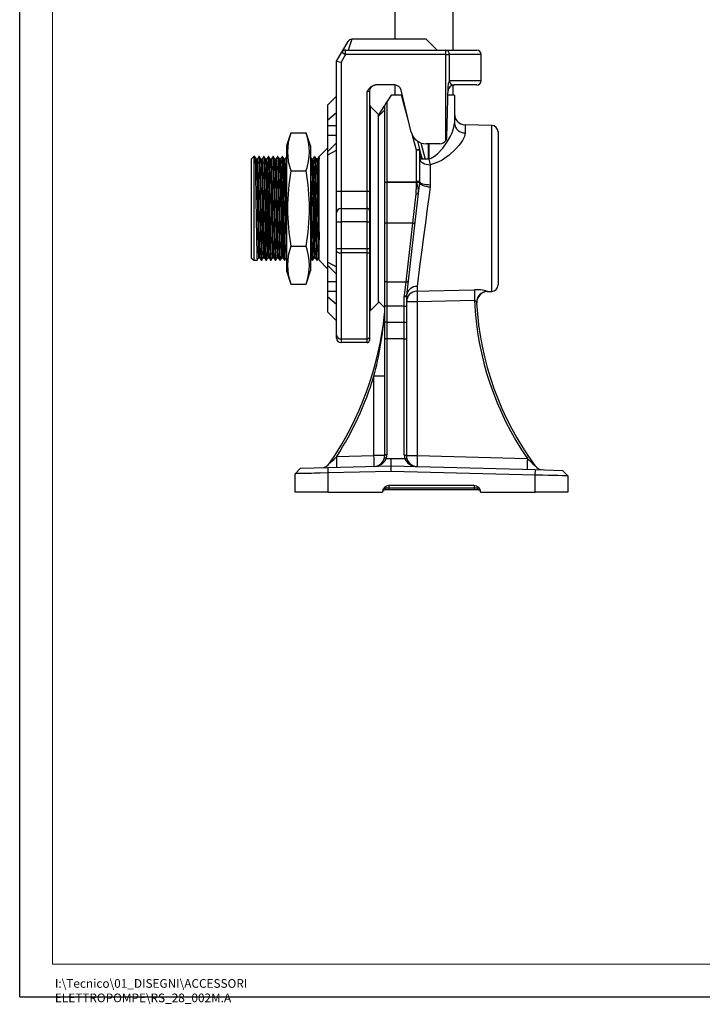
# Model space of a CAD drawing. Units: millimetres. Extents: x 0 to 420, y -1 to 297.
# Drawn here: x 0 to 104, y -1 to 149 of the extents above; entities that cross this region are included whole.
import ezdxf

# ---------------------------------------------------------------- set-up
doc = ezdxf.new("R2010")
doc.units = ezdxf.units.MM
doc.layers.add('CARTIGLIO', color=5, linetype='Continuous')
doc.styles.add('SLDTEXTSTYLE1', font='TXT', dxfattribs={"width": 0.7})

msp = doc.modelspace()

# ---------------------------------------------------------------- linework, layer by layer
at = {"color": 7, "linetype": 'Continuous', "lineweight": 25}
for p, q in [((57.31, 221.16), (57.31, 146.36)), ((66.21, 144.69), (66.21, 221.16)), ((49.19, 144.36), (50.16, 146.02)), ((50.73, 146.36), (50.16, 144.69)), ((62.09, 146.36), (50.73, 146.36)), ((63.76, 144.69), (62.09, 146.36)), ((49.77, 144.02), (49.77, 144.69)), ((49.77, 144.69), (65.09, 144.69)), ((65.09, 144.02), (65.09, 144.69)), ((65.09, 144.69), (69.85, 144.69)), ((48.42, 143.02), (49.19, 144.36)), ((48.42, 143.02), (49.09, 142.84)), ((48.42, 123.16), (48.42, 143.02)), ((49.77, 144.02), (49.09, 142.84)), ((49.19, 144.36), (49.77, 144.02)), ((65.09, 144.02), (49.77, 144.02)), ((65.09, 130.87), (65.09, 144.02)), ((65.09, 144.02), (65.63, 144.02)), ((65.63, 144.02), (65.63, 140.02)), ((70.51, 144.02), (65.63, 144.02)), ((70.51, 140.02), (70.51, 144.02)), ((70.52, 140.02), (70.52, 144.02)), ((49.09, 142.84), (49.09, 123.16)), ((65.63, 140.02), (70.51, 140.02)), ((57.3, 139.36), (54.38, 139.36)), ((57.31, 139.36), (57.31, 137.82)), ((59.82, 132.14), (58.27, 138.59)), ((65.42, 139.18), (65.21, 131.33)), ((66.21, 137.82), (66.21, 139.34)), ((69.85, 139.36), (66.4, 139.36)), ((48.42, 137.66), (47.09, 136.32)), ((53.09, 123.16), (53.09, 138.36)), ((53.42, 138.36), (53.09, 138.36)), ((53.42, 138.36), (53.42, 123.16)), ((56.76, 137.82), (56.09, 136.77)), ((58.35, 137.82), (56.76, 137.82)), ((58.35, 137.82), (58.46, 137.82)), ((66.42, 137.82), (65.38, 137.82)), ((66.42, 137.82), (66.42, 133.53)), ((47.09, 134.02), (47.09, 136.32)), ((54.76, 134.91), (53.52, 136.14)), ((54.76, 134.66), (55.76, 136.24)), ((54.76, 134.56), (55.76, 135.56)), ((55.76, 136.24), (56.09, 136.77)), ((55.76, 124.49), (55.76, 136.24)), ((56.09, 136.77), (56.09, 124.49)), ((47.09, 134.02), (48.42, 135.16)), ((47.09, 133.17), (47.09, 134.02)), ((54.76, 134.91), (54.76, 106.07)), ((47.09, 133.17), (48.42, 133.17)), ((47.09, 131.69), (47.09, 133.17)), ((72.12, 133.18), (68.05, 133.29)), ((41.42, 132.04), (40.76, 130.04)), ((41.42, 132.04), (43.76, 132.04)), ((44.42, 130.04), (43.76, 132.04)), ((47.09, 131.69), (48.42, 131.69)), ((47.09, 129.19), (47.09, 131.69)), ((73.09, 132.18), (73.09, 108.8)), ((40.76, 130.04), (40.76, 110.94)), ((44.42, 130.04), (44.42, 110.94)), ((47.09, 129.74), (45.76, 128.41)), ((47.09, 129.19), (48.42, 130.52)), ((47.09, 128.7), (48.42, 129.4)), ((61.09, 129.55), (60.6, 129.42)), ((60.6, 124.59), (60.6, 129.42)), ((61.1, 129.42), (60.6, 129.42)), ((60.76, 130.77), (61.09, 129.55)), ((61.09, 129.55), (61.36, 128.53)), ((61.1, 129.42), (61.1, 124.59)), ((61.31, 128.4), (61.1, 129.42)), ((64.21, 130.36), (62.09, 130.36)), ((62.44, 128.04), (62.44, 130.36)), ((35.76, 128.41), (35.42, 128.07)), ((35.42, 112.91), (35.42, 128.07)), ((35.93, 128.41), (35.76, 128.41)), ((35.76, 128.41), (35.76, 112.57)), ((36.33, 128.02), (36.16, 128.02)), ((36.64, 128.41), (36.55, 128.41)), ((36.64, 128.4), (36.64, 128.41)), ((37.04, 128.02), (36.86, 128.02)), ((37.34, 128.41), (37.26, 128.41)), ((37.74, 128.02), (37.57, 128.02)), ((38.05, 128.41), (37.96, 128.41)), ((38.45, 128.02), (38.27, 128.02)), ((38.76, 128.41), (38.67, 128.41)), ((39.15, 128.02), (38.98, 128.02)), ((39.46, 128.41), (39.37, 128.41)), ((39.86, 128.02), (39.68, 128.02)), ((40.17, 128.41), (40.08, 128.41)), ((40.56, 128.02), (40.39, 128.02)), ((44.8, 128.02), (44.62, 128.02)), ((45.11, 128.41), (45.02, 128.41)), ((45.5, 128.02), (45.33, 128.02)), ((45.76, 128.41), (45.72, 128.41)), ((45.76, 128.05), (45.76, 128.41)), ((45.76, 112.57), (45.76, 128.05)), ((47.09, 128.7), (47.09, 129.19)), ((47.09, 112.27), (47.09, 128.7)), ((61.4, 128.04), (61.1, 128.04)), ((61.4, 128.04), (61.31, 128.4)), ((62.44, 128.04), (61.4, 128.04)), ((62.5, 128.04), (62.44, 128.04)), ((62.73, 127.18), (62.73, 124.12)), ((41.42, 126.26), (43.76, 126.26)), ((55.76, 124.49), (56.09, 124.49)), ((55.76, 118.42), (55.76, 124.49)), ((56.09, 124.49), (56.09, 118.23)), ((60.6, 124.49), (56.09, 124.49)), ((56.09, 124.49), (60.6, 124.49)), ((56.09, 124.49), (56.09, 124.49)), ((61.1, 124.59), (60.6, 124.59)), ((60.6, 124.49), (60.6, 124.49)), ((61.09, 124.39), (60.65, 124.44)), ((61.09, 124.39), (60.9, 122.77)), ((62.73, 124.12), (62.7, 123.78)), ((48.42, 123.16), (49.09, 123.16)), ((48.42, 119.82), (48.42, 123.16)), ((49.09, 123.16), (49.09, 120.49)), ((49.09, 123.16), (53.09, 123.16)), ((53.09, 120.49), (53.09, 123.16)), ((53.09, 123.16), (53.42, 123.16)), ((53.42, 123.16), (53.42, 120.16)), ((60.06, 118.23), (60.57, 122.75)), ((60.9, 122.77), (60.39, 118.38)), ((49.09, 120.49), (49.09, 118.44)), ((49.09, 120.49), (53.09, 120.49)), ((53.09, 118.44), (53.09, 120.49)), ((48.42, 118.45), (48.42, 119.82)), ((53.42, 120.16), (53.42, 118.45)), ((48.42, 114.38), (48.42, 118.45)), ((53.09, 118.44), (49.09, 118.44)), ((49.09, 118.44), (49.09, 114.36)), ((53.09, 114.36), (53.09, 118.44)), ((53.42, 118.45), (53.42, 114.37)), ((55.76, 112.01), (55.76, 118.42)), ((60.06, 118.23), (56.09, 118.23)), ((56.09, 118.23), (56.09, 109.29)), ((59.02, 109.29), (60.06, 118.23)), ((60.39, 118.38), (59.35, 109.43)), ((41.42, 114.72), (43.76, 114.72)), ((48.42, 113.9), (48.42, 114.38)), ((49.09, 114.36), (53.09, 114.36)), ((49.09, 114.36), (49.09, 113.72)), ((53.09, 113.72), (53.09, 114.36)), ((53.42, 114.37), (53.42, 113.81)), ((35.42, 112.91), (35.76, 112.57)), ((36.51, 112.95), (36.68, 112.95)), ((37.21, 112.95), (37.39, 112.95)), ((37.92, 112.95), (38.09, 112.95)), ((38.62, 112.95), (38.8, 112.95)), ((39.33, 112.95), (39.5, 112.95)), ((40.03, 112.95), (40.21, 112.95)), ((44.97, 112.95), (45.15, 112.95)), ((45.68, 112.95), (45.76, 112.95)), ((48.42, 101.08), (48.42, 113.9)), ((53.09, 113.72), (49.09, 113.72)), ((49.09, 113.72), (49.09, 100.56)), ((53.09, 100.56), (53.09, 113.72)), ((53.42, 113.81), (53.42, 100.82)), ((35.76, 112.57), (36.29, 112.57)), ((36.9, 112.57), (36.99, 112.57)), ((37.61, 112.57), (37.7, 112.57)), ((38.31, 112.57), (38.4, 112.57)), ((39.02, 112.57), (39.11, 112.57)), ((39.11, 112.57), (39.11, 112.58)), ((39.73, 112.57), (39.81, 112.57)), ((40.43, 112.57), (40.52, 112.57)), ((44.66, 112.57), (44.75, 112.57)), ((45.37, 112.57), (45.46, 112.57)), ((45.76, 112.57), (47.09, 111.24)), ((47.09, 112.27), (48.42, 111.58)), ((47.09, 111.79), (47.09, 112.27)), ((47.09, 111.79), (48.42, 110.46)), ((47.09, 109.29), (47.09, 111.79)), ((55.76, 109.47), (55.76, 112.01)), ((40.76, 110.94), (41.42, 108.94)), ((43.76, 108.94), (44.42, 110.94)), ((41.42, 108.94), (43.76, 108.94)), ((48.42, 109.29), (47.09, 109.29)), ((47.09, 107.81), (47.09, 109.29)), ((55.76, 105.56), (55.76, 109.47)), ((56.09, 109.29), (59.02, 109.29)), ((56.09, 109.29), (56.09, 105.56)), ((58.77, 107.17), (59.02, 109.29)), ((59.35, 109.43), (59.1, 107.21)), ((60.71, 108.59), (60.71, 107.85)), ((48.42, 107.81), (47.09, 107.81)), ((47.09, 106.95), (47.09, 107.81)), ((48.42, 105.81), (47.09, 106.95)), ((47.09, 104.66), (47.09, 106.95)), ((58.76, 107.02), (58.77, 107.17)), ((58.76, 105.56), (58.76, 107.02)), ((59.1, 107.21), (59.09, 107.1)), ((59.09, 107.1), (59.09, 105.56)), ((71.44, 107.78), (72.12, 107.8)), ((53.52, 104.84), (54.76, 106.07)), ((54.76, 106.32), (55.76, 105.32)), ((56.09, 105.56), (55.76, 105.56)), ((55.76, 103.13), (55.76, 105.56)), ((58.76, 105.56), (56.09, 105.56)), ((56.09, 105.56), (56.09, 103.13)), ((58.76, 105.56), (59.09, 105.56)), ((58.76, 103.13), (58.76, 105.56)), ((60.73, 106.23), (59.09, 106.23)), ((59.09, 105.56), (59.09, 103.13)), ((69.47, 106.43), (60.73, 106.23)), ((60.73, 106.23), (60.73, 82.72)), ((47.09, 104.66), (48.42, 103.32)), ((48.42, 103.32), (48.4, 103.34)), ((56.09, 103.13), (55.76, 103.13)), ((55.76, 100.47), (55.76, 103.13)), ((56.09, 103.13), (56.09, 100.58)), ((56.09, 103.13), (58.76, 103.13)), ((58.76, 100.58), (58.76, 103.13)), ((58.76, 103.13), (59.09, 103.13)), ((59.09, 103.13), (59.09, 100.47)), ((48.42, 100.66), (48.42, 101.08)), ((53.42, 100.82), (53.42, 100.32)), ((49.09, 100.56), (53.09, 100.56)), ((49.09, 100.56), (49.09, 99.99)), ((53.09, 99.99), (49.09, 99.99)), ((53.09, 99.99), (53.09, 100.56)), ((55.76, 82.75), (55.76, 100.47)), ((58.76, 100.58), (56.09, 100.58)), ((56.09, 100.58), (56.09, 82.86)), ((58.76, 82.82), (58.76, 100.58)), ((59.09, 100.47), (59.09, 82.72)), ((55.76, 94.85), (54.12, 94.85)), ((54.12, 82.75), (54.12, 94.85)), ((48.45, 82.6), (54.12, 82.75)), ((55.76, 82.75), (54.12, 82.75)), ((56.01, 82.29), (56.76, 82.31)), ((56.76, 81.16), (56.76, 82.31)), ((56.76, 82.31), (58.84, 82.26)), ((59.09, 82.72), (60.73, 82.72)), ((60.73, 82.72), (77.55, 82.28)), ((42.9, 80.79), (42.09, 79.96)), ((42.09, 77.16), (42.09, 79.96)), ((42.9, 80.79), (47.07, 80.9)), ((47.07, 80.9), (56.76, 81.16)), ((47.07, 80.9), (47.09, 80.07)), ((56.76, 80.32), (47.09, 80.07)), ((47.09, 80.07), (47.09, 77.16)), ((56.76, 80.32), (56.76, 81.16)), ((56.76, 81.16), (78.78, 80.58)), ((78.76, 79.75), (56.76, 80.32)), ((78.76, 79.75), (78.78, 80.58)), ((78.76, 77.16), (78.76, 79.75)), ((78.78, 80.58), (82.95, 80.47)), ((83.76, 79.64), (82.95, 80.47)), ((83.76, 79.64), (83.76, 77.16)), ((47.09, 77.16), (42.09, 77.16)), ((47.09, 77.16), (55.42, 77.16)), ((56.42, 77.49), (55.76, 77.49)), ((69.42, 78.16), (56.42, 78.16)), ((56.42, 78.16), (56.42, 77.82)), ((56.42, 77.82), (69.42, 77.82)), ((56.42, 77.82), (56.42, 77.49)), ((69.42, 77.49), (56.42, 77.49)), ((69.42, 78.16), (69.42, 77.82)), ((69.42, 77.82), (69.42, 77.49)), ((70.09, 77.49), (69.42, 77.49)), ((70.42, 77.16), (78.76, 77.16)), ((83.76, 77.16), (78.76, 77.16))]:
    msp.add_line(p, q, dxfattribs=at)
at = {"color": 8, "linetype": 'Continuous', "lineweight": 25}
for p, q in [((70.52, 144.02), (70.51, 144.02)), ((70.52, 140.02), (70.51, 140.02)), ((59.37, 134.02), (58.35, 137.82)), ((53.52, 136.14), (53.52, 120.49)), ((68.05, 133.29), (68.05, 132.03)), ((72.12, 107.8), (72.12, 133.18)), ((60.6, 129.42), (60.01, 131.63)), ((61.29, 130.5), (61.95, 128.04)), ((62.5, 130.36), (62.5, 128.04)), ((61.36, 128.53), (61.54, 128.04)), ((53.52, 120.49), (53.52, 104.84)), ((71.44, 107.83), (71.44, 107.78))]:
    msp.add_line(p, q, dxfattribs=at)
at = {"color": 7, "linetype": 'Continuous', "lineweight": 25, "flags": 128}
for points in [[(65.63, 140.02), (65.63, 140.02), (65.63, 140.02)], [(53.09, 138.36), (53.09, 138.36), (53.15, 138.47), (53.22, 138.57), (53.35, 138.78), (53.72, 139.14), (54.05, 139.3), (54.38, 139.36)], [(62.5, 128.04), (62.85, 128.17), (63.37, 128.47), (63.83, 128.84), (64.65, 129.72), (65.32, 130.66), (65.77, 131.44), (66.12, 132.2), (66.34, 132.9), (66.42, 133.53)], [(68.05, 132.03), (67.94, 131.48), (67.63, 130.86), (67.16, 130.18), (66.55, 129.49), (65.62, 128.65), (64.52, 127.88), (63.88, 127.55), (63.19, 127.29), (62.73, 127.18)], [(65.21, 131.33), (65.15, 131), (65.09, 130.87)], [(36.16, 128.02), (36.05, 128.21), (35.94, 128.4)], [(35.94, 128.4), (35.94, 128.39), (35.95, 128.32), (35.96, 128.19), (35.97, 128.02), (35.98, 127.79), (35.99, 127.5), (36, 127.16), (36.01, 126.78), (36.02, 126.36), (36.03, 125.88), (36.04, 125.37), (36.04, 124.83), (36.05, 124.27), (36.06, 123.66), (36.07, 123.03), (36.08, 122.4), (36.09, 121.75), (36.1, 121.1), (36.12, 119.77), (36.13, 119.09), (36.14, 118.45), (36.15, 117.82), (36.16, 117.2), (36.17, 116.59), (36.18, 116.04), (36.19, 115.51), (36.2, 115), (36.21, 114.53), (36.21, 114.12), (36.22, 113.75), (36.23, 113.42), (36.24, 113.14), (36.25, 112.92), (36.26, 112.75), (36.27, 112.64), (36.28, 112.58), (36.29, 112.58)], [(36.16, 127.99), (36.18, 127.89), (36.2, 127.4), (36.22, 126.58), (36.25, 125.45), (36.27, 124.11), (36.3, 122.57), (36.32, 120.93), (36.35, 119.29), (36.37, 117.69), (36.4, 116.23), (36.42, 114.98), (36.45, 113.99), (36.47, 113.31), (36.5, 112.99), (36.51, 113)], [(36.55, 128.4), (36.44, 128.21), (36.33, 128.02)], [(36.33, 128), (36.35, 127.89), (36.38, 127.4), (36.4, 126.58), (36.43, 125.45), (36.45, 124.11), (36.48, 122.57), (36.5, 120.93), (36.52, 119.29), (36.55, 117.69), (36.57, 116.23), (36.6, 114.98), (36.62, 113.99), (36.65, 113.31), (36.67, 112.99), (36.68, 113)], [(36.55, 128.38), (36.57, 128.26), (36.6, 127.75), (36.62, 126.88), (36.65, 125.7), (36.67, 124.29), (36.7, 122.67), (36.72, 120.96), (36.74, 119.23), (36.77, 117.55), (36.79, 116.01), (36.82, 114.7), (36.84, 113.66), (36.87, 112.95), (36.89, 112.6), (36.9, 112.62)], [(36.86, 128.02), (36.75, 128.21), (36.64, 128.4)], [(36.64, 128.4), (36.65, 128.37), (36.66, 128.27), (36.67, 128.13), (36.68, 127.93), (36.69, 127.67), (36.7, 127.36), (36.71, 127.01), (36.72, 126.61), (36.73, 126.16), (36.74, 125.66), (36.74, 125.15), (36.75, 124.6), (36.76, 124.01), (36.77, 123.39), (36.78, 122.77), (36.79, 122.13), (36.8, 121.46), (36.81, 120.79), (36.82, 120.13), (36.83, 119.47), (36.84, 118.81), (36.85, 118.15), (36.86, 117.53), (36.87, 116.93), (36.88, 116.36), (36.9, 115.28), (36.91, 114.79), (36.91, 114.36), (36.93, 113.6), (36.94, 113.29), (36.95, 113.04), (36.96, 112.85), (36.97, 112.7), (36.98, 112.61), (36.99, 112.57), (36.99, 112.58)], [(36.86, 127.99), (36.87, 128), (36.89, 127.71), (36.92, 127.06), (36.94, 126.09), (36.97, 124.87), (36.99, 123.42), (37.02, 121.83), (37.04, 120.19), (37.06, 118.55), (37.09, 117), (37.11, 115.63), (37.14, 114.49), (37.16, 113.64), (37.19, 113.12), (37.21, 112.96)], [(37.25, 128.4), (37.14, 128.21), (37.03, 128.02)], [(37.04, 128), (37.06, 127.89), (37.08, 127.4), (37.11, 126.58), (37.13, 125.45), (37.16, 124.11), (37.18, 122.57), (37.21, 120.93), (37.23, 119.29), (37.25, 117.69), (37.28, 116.23), (37.3, 114.98), (37.33, 113.99), (37.35, 113.31), (37.38, 112.99), (37.39, 113)], [(37.26, 128.38), (37.28, 128.26), (37.3, 127.75), (37.33, 126.88), (37.35, 125.7), (37.38, 124.29), (37.4, 122.67), (37.43, 120.96), (37.45, 119.23), (37.48, 117.55), (37.5, 116.01), (37.52, 114.7), (37.55, 113.66), (37.57, 112.95), (37.6, 112.6), (37.61, 112.62)], [(37.57, 128.02), (37.46, 128.21), (37.35, 128.4)], [(37.35, 128.4), (37.35, 128.4), (37.37, 128.21), (37.38, 128.04), (37.4, 127.54), (37.41, 127.22), (37.43, 126.42), (37.44, 125.95), (37.44, 125.45), (37.45, 124.92), (37.46, 124.35), (37.47, 123.74), (37.48, 123.13), (37.5, 121.84), (37.51, 121.17), (37.52, 120.51), (37.53, 119.85), (37.54, 119.18), (37.55, 118.52), (37.56, 117.89), (37.58, 116.67), (37.59, 116.09), (37.6, 115.56), (37.61, 115.06), (37.61, 114.59), (37.62, 114.16), (37.64, 113.46), (37.65, 113.18), (37.67, 112.78), (37.68, 112.65), (37.69, 112.59), (37.7, 112.6)], [(37.57, 127.98), (37.58, 127.91), (37.61, 127.46), (37.63, 126.66), (37.66, 125.56), (37.68, 124.23), (37.71, 122.71), (37.73, 121.08), (37.76, 119.43), (37.78, 117.82), (37.81, 116.35), (37.83, 115.08), (37.86, 114.06), (37.88, 113.36), (37.91, 113), (37.92, 113)], [(37.96, 128.4), (37.85, 128.21), (37.74, 128.02)], [(37.74, 128), (37.76, 127.89), (37.79, 127.4), (37.81, 126.58), (37.84, 125.45), (37.86, 124.11), (37.89, 122.57), (37.91, 120.93), (37.94, 119.29), (37.96, 117.69), (37.99, 116.23), (38.01, 114.98), (38.03, 113.99), (38.06, 113.31), (38.08, 112.99), (38.09, 113)], [(37.96, 128.38), (37.98, 128.26), (38.01, 127.75), (38.03, 126.88), (38.06, 125.7), (38.08, 124.29), (38.11, 122.67), (38.13, 120.96), (38.16, 119.23), (38.18, 117.55), (38.21, 116.01), (38.23, 114.7), (38.26, 113.66), (38.28, 112.95), (38.3, 112.6), (38.31, 112.62)], [(38.27, 128.02), (38.16, 128.21), (38.05, 128.4)], [(38.05, 128.39), (38.07, 128.29), (38.08, 128.14), (38.09, 127.95), (38.1, 127.7), (38.11, 127.4), (38.12, 127.04), (38.13, 126.65), (38.15, 125.73), (38.15, 125.21), (38.17, 124.09), (38.18, 123.49), (38.2, 122.22), (38.21, 121.55), (38.22, 120.9), (38.23, 120.24), (38.24, 119.56), (38.25, 118.89), (38.26, 118.26), (38.28, 117.01), (38.29, 116.42), (38.3, 115.87), (38.31, 115.35), (38.31, 114.86), (38.32, 114.4), (38.33, 114), (38.35, 113.33), (38.36, 113.07), (38.37, 112.87), (38.38, 112.71), (38.39, 112.62), (38.4, 112.57), (38.4, 112.58)], [(38.27, 128), (38.28, 128.01), (38.3, 127.75), (38.33, 127.13), (38.35, 126.19), (38.38, 124.98), (38.4, 123.56), (38.42, 121.97), (38.45, 120.33), (38.47, 118.69), (38.5, 117.12), (38.52, 115.74), (38.55, 114.58), (38.57, 113.7), (38.6, 113.15), (38.62, 112.95), (38.62, 112.96)], [(38.66, 128.4), (38.55, 128.21), (38.44, 128.02)], [(38.45, 128), (38.47, 127.89), (38.49, 127.4), (38.52, 126.58), (38.54, 125.45), (38.57, 124.11), (38.59, 122.57), (38.62, 120.93), (38.64, 119.29), (38.67, 117.69), (38.69, 116.23), (38.71, 114.98), (38.74, 113.99), (38.76, 113.31), (38.79, 112.99), (38.8, 113)], [(38.67, 128.38), (38.69, 128.26), (38.71, 127.75), (38.74, 126.88), (38.76, 125.7), (38.79, 124.29), (38.81, 122.67), (38.84, 120.96), (38.86, 119.23), (38.89, 117.55), (38.91, 116.01), (38.94, 114.7), (38.96, 113.66), (38.99, 112.95), (39.01, 112.6), (39.02, 112.62)], [(38.98, 128.02), (38.87, 128.21), (38.76, 128.4)], [(38.76, 128.38), (38.77, 128.35), (38.78, 128.23), (38.79, 128.07), (38.8, 127.85), (38.81, 127.58), (38.82, 127.25), (38.83, 126.89), (38.85, 126.01), (38.85, 125.51), (38.86, 124.98), (38.87, 124.43), (38.88, 123.83), (38.89, 123.2), (38.9, 122.57), (38.92, 121.26), (38.93, 120.58), (38.95, 119.27), (38.96, 118.63), (38.98, 117.36), (38.99, 116.75), (39, 116.19), (39.01, 115.65), (39.02, 115.13), (39.02, 114.65), (39.03, 114.23), (39.05, 113.5), (39.06, 113.21), (39.07, 112.98), (39.08, 112.8), (39.09, 112.66), (39.1, 112.59), (39.11, 112.58)], [(38.98, 127.98), (38.99, 127.94), (39.02, 127.51), (39.04, 126.74), (39.07, 125.66), (39.09, 124.36), (39.12, 122.84), (39.14, 121.22), (39.16, 119.76), (39.19, 118.31), (39.21, 116.94), (39.23, 115.73), (39.25, 114.68), (39.27, 113.85), (39.3, 113.29), (39.32, 113), (39.33, 112.99)], [(39.37, 128.4), (39.26, 128.21), (39.15, 128.02)], [(39.15, 128), (39.17, 127.89), (39.2, 127.4), (39.22, 126.58), (39.25, 125.45), (39.27, 124.11), (39.3, 122.57), (39.32, 120.93), (39.35, 119.29), (39.37, 117.69), (39.4, 116.23), (39.42, 114.98), (39.45, 113.99), (39.47, 113.31), (39.49, 112.99), (39.5, 113)], [(39.37, 128.38), (39.39, 128.26), (39.42, 127.75), (39.44, 126.88), (39.47, 125.7), (39.49, 124.29), (39.52, 122.67), (39.54, 120.96), (39.57, 119.23), (39.59, 117.55), (39.62, 116.01), (39.64, 114.7), (39.67, 113.66), (39.69, 112.95), (39.72, 112.6), (39.73, 112.62)], [(39.68, 128.02), (39.57, 128.21), (39.46, 128.4)], [(39.46, 128.39), (39.48, 128.3), (39.49, 128.17), (39.51, 127.74), (39.52, 127.44), (39.53, 127.11), (39.55, 126.28), (39.56, 125.8), (39.56, 125.29), (39.57, 124.75), (39.58, 124.17), (39.59, 123.56), (39.6, 122.94), (39.62, 121.64), (39.63, 120.97), (39.64, 120.31), (39.65, 119.65), (39.66, 118.98), (39.67, 118.32), (39.68, 117.7), (39.7, 116.5), (39.71, 115.92), (39.72, 114.92), (39.73, 114.47), (39.75, 113.69), (39.76, 113.37), (39.77, 113.11), (39.78, 112.89), (39.79, 112.73), (39.8, 112.63), (39.81, 112.58), (39.81, 112.59)], [(39.68, 127.99), (39.69, 128), (39.71, 127.74), (39.73, 127.2), (39.76, 126.4), (39.78, 125.38), (39.8, 124.18), (39.82, 122.82), (39.84, 121.38), (39.87, 119.92), (39.89, 118.47), (39.91, 117.09), (39.93, 115.85), (39.95, 114.79), (39.98, 113.93), (40, 113.34), (40.02, 113.01), (40.03, 112.99)], [(40.08, 128.4), (39.97, 128.21), (39.85, 128.02)], [(39.86, 128), (39.88, 127.89), (39.9, 127.4), (39.93, 126.58), (39.95, 125.45), (39.98, 124.11), (40, 122.57), (40.03, 120.93), (40.05, 119.29), (40.08, 117.69), (40.1, 116.23), (40.13, 114.98), (40.15, 113.99), (40.18, 113.31), (40.2, 112.99), (40.21, 113)], [(40.08, 128.38), (40.1, 128.26), (40.12, 127.75), (40.15, 126.88), (40.17, 125.7), (40.2, 124.29), (40.22, 122.67), (40.25, 120.96), (40.27, 119.23), (40.3, 117.55), (40.32, 116.01), (40.35, 114.7), (40.37, 113.66), (40.4, 112.95), (40.42, 112.6), (40.43, 112.62)], [(40.39, 128.02), (40.28, 128.21), (40.17, 128.4)], [(40.17, 128.4), (40.17, 128.4), (40.19, 128.25), (40.2, 128.09), (40.21, 127.88), (40.23, 127.3), (40.24, 126.93), (40.26, 126.08), (40.26, 125.59), (40.28, 124.51), (40.29, 123.91), (40.3, 123.3), (40.32, 122.02), (40.33, 121.35), (40.34, 120.69), (40.35, 120.03), (40.36, 119.36), (40.37, 118.7), (40.38, 118.06), (40.4, 116.83), (40.41, 116.24), (40.42, 115.71), (40.42, 115.2), (40.43, 114.71), (40.44, 114.27), (40.45, 113.89), (40.47, 113.25), (40.48, 113), (40.5, 112.68), (40.51, 112.6), (40.52, 112.6)], [(40.39, 128), (40.39, 128.01), (40.42, 127.78), (40.44, 127.27), (40.46, 126.5), (40.48, 125.5), (40.5, 124.32), (40.53, 122.98), (40.55, 121.54), (40.57, 120.08), (40.59, 118.63), (40.61, 117.23), (40.64, 115.98), (40.66, 114.9), (40.68, 114.02), (40.7, 113.39), (40.72, 113.04), (40.74, 112.98)], [(40.78, 128.4), (40.67, 128.21), (40.56, 128.02)], [(44.62, 128.02), (44.51, 128.21), (44.4, 128.4)], [(44.42, 128.23), (44.43, 128.17), (44.45, 127.73), (44.46, 127.43), (44.47, 127.09), (44.48, 126.27), (44.49, 125.78), (44.5, 125.28), (44.52, 124.15), (44.53, 123.53), (44.54, 122.92), (44.56, 121.62), (44.57, 120.94), (44.58, 120.29), (44.6, 118.96), (44.61, 118.3), (44.62, 117.68), (44.64, 116.48), (44.65, 115.91), (44.66, 114.9), (44.67, 114.46), (44.69, 113.68), (44.7, 113.36), (44.71, 113.1), (44.73, 112.73), (44.74, 112.62), (44.75, 112.58), (44.75, 112.59)], [(44.62, 128.02), (44.65, 127.78), (44.67, 127.15), (44.7, 126.15), (44.73, 124.86), (44.75, 123.34), (44.78, 121.65), (44.81, 119.92), (44.83, 118.2), (44.86, 116.61), (44.88, 115.24), (44.91, 114.13), (44.94, 113.37), (44.96, 112.99), (44.97, 113.01)], [(45.01, 128.4), (44.9, 128.21), (44.79, 128.02)], [(44.8, 128), (44.82, 127.89), (44.84, 127.4), (44.87, 126.58), (44.89, 125.45), (44.92, 124.11), (44.94, 122.57), (44.97, 120.93), (44.99, 119.29), (45.02, 117.69), (45.04, 116.23), (45.06, 114.98), (45.09, 113.99), (45.11, 113.31), (45.14, 112.99), (45.15, 113)], [(45.02, 128.38), (45.04, 128.26), (45.06, 127.75), (45.09, 126.88), (45.11, 125.7), (45.14, 124.29), (45.16, 122.67), (45.19, 120.96), (45.21, 119.23), (45.24, 117.55), (45.26, 116.01), (45.29, 114.7), (45.31, 113.66), (45.34, 112.95), (45.36, 112.6), (45.37, 112.62)], [(45.33, 128.02), (45.22, 128.21), (45.11, 128.4)], [(45.11, 128.38), (45.12, 128.36), (45.13, 128.26), (45.14, 128.11), (45.16, 127.64), (45.16, 127.32), (45.17, 126.97), (45.19, 126.11), (45.2, 125.61), (45.21, 125.09), (45.23, 123.95), (45.24, 123.32), (45.25, 122.7), (45.27, 121.4), (45.28, 120.72), (45.29, 120.06), (45.31, 118.74), (45.32, 118.09), (45.34, 116.87), (45.34, 116.3), (45.36, 115.23), (45.37, 114.74), (45.38, 114.31), (45.4, 113.57), (45.41, 113.26), (45.42, 113.02), (45.44, 112.69), (45.45, 112.6), (45.46, 112.57), (45.46, 112.57)], [(45.33, 128), (45.35, 127.82), (45.38, 127.22), (45.4, 126.26), (45.43, 124.99), (45.46, 123.49), (45.48, 121.81), (45.51, 120.08), (45.53, 118.36), (45.56, 116.75), (45.59, 115.36), (45.61, 114.22), (45.64, 113.43), (45.66, 113.01), (45.68, 113.01)], [(45.72, 128.4), (45.61, 128.21), (45.5, 128.02)], [(45.5, 128), (45.52, 127.89), (45.55, 127.4), (45.57, 126.58), (45.6, 125.45), (45.62, 124.11), (45.65, 122.57), (45.67, 120.93), (45.7, 119.29), (45.72, 117.69), (45.75, 116.23), (45.76, 115.69)], [(45.72, 128.38), (45.74, 128.26), (45.76, 128.05)], [(61.1, 128.04), (61.13, 127.87), (61.23, 127.71), (61.37, 127.57), (61.58, 127.44), (61.82, 127.33), (62.1, 127.25), (62.41, 127.2), (62.73, 127.18)], [(44.42, 124.77), (44.43, 124.29), (44.46, 122.67), (44.48, 120.96), (44.51, 119.23), (44.53, 117.55), (44.56, 116.01), (44.58, 114.7), (44.61, 113.66), (44.63, 112.95), (44.65, 112.6), (44.66, 112.62)], [(60.57, 122.75), (60.63, 124.1), (60.61, 124.44)], [(60.6, 124.49), (60.6, 124.49), (60.61, 124.49), (60.61, 124.49), (60.63, 124.48), (60.65, 124.44)], [(60.61, 124.44), (60.61, 124.47), (60.6, 124.48), (60.6, 124.48), (60.6, 124.49), (60.6, 124.49)], [(62.7, 123.78), (62.49, 122.15), (62.27, 120.47), (61.99, 118.31), (61.7, 116.15), (61.44, 114.17), (61.2, 112.32), (61, 110.75), (60.82, 109.42), (60.71, 108.59)], [(61.09, 124.39), (61.11, 124.31), (61.2, 124.22), (61.34, 124.13), (61.54, 124.04), (61.79, 123.96), (62.07, 123.88), (62.38, 123.82), (62.7, 123.78)], [(61.1, 124.59), (61.13, 124.5), (61.23, 124.41), (61.37, 124.33), (61.58, 124.26), (61.82, 124.2), (62.1, 124.16), (62.41, 124.13), (62.73, 124.12)], [(56.09, 118.23), (56.03, 118.24), (55.96, 118.25), (55.9, 118.27), (55.85, 118.29), (55.81, 118.32), (55.78, 118.35), (55.76, 118.38), (55.76, 118.42)], [(60.06, 118.23), (60.12, 118.23), (60.18, 118.24), (60.24, 118.25), (60.29, 118.27), (60.33, 118.29), (60.36, 118.32), (60.38, 118.35), (60.39, 118.38)], [(36.29, 112.57), (36.4, 112.77), (36.51, 112.96)], [(36.68, 112.96), (36.79, 112.77), (36.9, 112.58)], [(36.99, 112.57), (37.1, 112.77), (37.21, 112.96)], [(37.39, 112.96), (37.5, 112.77), (37.61, 112.58)], [(37.7, 112.57), (37.81, 112.77), (37.92, 112.96)], [(38.09, 112.96), (38.2, 112.77), (38.31, 112.58)], [(38.41, 112.57), (38.52, 112.77), (38.63, 112.96)], [(38.8, 112.96), (38.91, 112.77), (39.02, 112.58)], [(39.11, 112.57), (39.22, 112.77), (39.33, 112.96)], [(39.5, 112.96), (39.61, 112.77), (39.72, 112.58)], [(39.82, 112.57), (39.93, 112.77), (40.04, 112.96)], [(40.21, 112.96), (40.32, 112.77), (40.43, 112.58)], [(40.52, 112.58), (40.63, 112.77), (40.74, 112.96)], [(44.42, 113.12), (44.43, 112.99), (44.44, 113)], [(44.44, 112.96), (44.55, 112.77), (44.66, 112.58)], [(44.76, 112.58), (44.87, 112.77), (44.98, 112.96)], [(45.15, 112.96), (45.26, 112.77), (45.37, 112.58)], [(45.46, 112.58), (45.57, 112.77), (45.68, 112.96)], [(56.09, 109.29), (56.03, 109.29), (55.96, 109.3), (55.9, 109.32), (55.85, 109.34), (55.81, 109.37), (55.78, 109.4), (55.76, 109.44), (55.76, 109.47)], [(59.02, 109.29), (59.09, 109.28), (59.15, 109.29), (59.2, 109.3), (59.25, 109.32), (59.29, 109.34), (59.32, 109.37), (59.34, 109.4), (59.35, 109.43)], [(60.71, 107.85), (62.5, 107.89), (69.46, 108.06)], [(56.09, 100.58), (56.03, 100.57), (55.96, 100.57), (55.9, 100.56), (55.85, 100.55), (55.81, 100.53), (55.78, 100.51), (55.76, 100.49), (55.76, 100.47)], [(58.76, 100.58), (58.82, 100.57), (58.88, 100.57), (58.94, 100.56), (58.99, 100.55), (59.03, 100.53), (59.06, 100.51), (59.08, 100.49), (59.09, 100.47)], [(56.09, 82.86), (56.03, 82.85), (55.96, 82.85), (55.9, 82.84), (55.85, 82.83), (55.81, 82.81), (55.78, 82.79), (55.76, 82.77), (55.76, 82.75)], [(58.76, 82.82), (58.82, 82.82), (58.88, 82.81), (58.94, 82.8), (58.99, 82.79), (59.03, 82.78), (59.06, 82.76), (59.08, 82.74), (59.09, 82.72)], [(47.4, 81.61), (47.4, 81.61), (47.42, 81.62), (47.46, 81.66), (47.62, 81.82), (48.03, 82.2), (48.45, 82.6)], [(56.01, 82.29), (55.95, 82.31), (55.89, 82.32), (55.84, 82.32), (55.79, 82.32), (55.75, 82.32), (55.72, 82.31), (55.7, 82.3), (55.69, 82.28)], [(58.84, 82.26), (58.9, 82.27), (58.95, 82.28), (59.01, 82.29), (59.05, 82.29), (59.09, 82.28), (59.13, 82.28), (59.15, 82.26), (59.16, 82.25)], [(47.09, 80.07), (45.92, 80.04), (45.03, 80.02), (44.59, 80.01), (44.03, 80), (43.55, 79.99), (42.91, 79.98), (42.45, 79.97), (42.18, 79.96), (42.09, 79.96)], [(83.76, 79.64), (83.67, 79.64), (83.38, 79.65), (82.92, 79.66), (82.29, 79.67), (81.82, 79.68), (81.26, 79.69), (80.81, 79.7), (79.92, 79.72), (78.76, 79.75)], [(56, 77.79), (56.29, 77.82), (56.42, 77.82)], [(69.42, 77.82), (69.77, 77.8), (69.85, 77.79)]]:
    msp.add_lwpolyline(points, dxfattribs=at)
at = {"color": 7, "linetype": 'Continuous', "lineweight": 25}
for centre, radius, start, end in [((50.73, 145.69), 0.667, 90, 150), ((49.77, 144.02), 0.667, 90, 150), ((65.01, 144.08), 0.614, 354.6621, 83.412), ((69.85, 144.02), 0.667, 0, 90), ((69.85, 144.02), 0.665, 359.8334, 89.8324), ((67.48, 139.11), 2.06, 154.0527, 178.246), ((66.3, 140.01), 0.667, 179.3385, 278.6961), ((69.85, 140.02), 0.667, 270, 0), ((69.85, 140.02), 0.665, 270.1676, 0.1666), ((54.42, 138.36), 1, 90, 180), ((57.3, 138.36), 1, 13.5, 90), ((66.4, 138.36), 1, 90, 178.5), ((53.76, 136.38), 0.333, 180, 225), ((68.09, 134.95), 1.67, 180, 268.5), ((68.01, 133.62), 1.59, 183.0077, 271.4078), ((72.09, 132.18), 1, 0, 88.5), ((49.39, 129.15), 8.48, 160.0914, 199.9086), ((35.79, 129.15), 8.48, 340.0914, 19.9086), ((62.09, 132.69), 2.33, 193.5, 270), ((60.6, 129.42), 0.5, 360, 15), ((64.21, 131.36), 1, 270, 330.6386), ((-174.03, 118.88), 214.79, 0.1234, 2.4353), ((61.22, 128.5), 0.146, 312.083, 8.3797), ((71.84, 129.99), 9.54, 191.8382, 197.1845), ((74.36, 120.49), 33.44, 170.0578, 189.9422), ((10.9, 120.49), 33.36, 350.0327, 9.9673), ((56.01, 128.06), 3.57, 265.9874, 271.3356), ((59.44, 124.59), 1.17, 355.4486, 0), ((59.16, 136.6), 12.24, 276.8132, 276.9938), ((56.96, 123.04), 3.95, 356.0754, 20.8677), ((59.44, 124.59), 1.67, 353.3762, 360), ((60.71, 123.25), 0.523, 254.7856, 291.7925), ((49.09, 119.82), 0.667, 89.9983, 179.9983), ((53.09, 120.16), 0.333, 0.0017, 90.0017), ((48.92, 124.82), 6.38, 265.5056, 271.4954), ((53.17, 121.63), 3.19, 268.5046, 274.4944), ((49.39, 111.83), 8.48, 160.0914, 199.9086), ((35.79, 111.83), 8.48, 340.0914, 19.9086), ((48.92, 120.74), 6.38, 265.5056, 271.4954), ((53.17, 117.55), 3.19, 268.5046, 274.4944), ((48.94, 114.47), 0.773, 228.5182, 281.5516), ((53.17, 114.1), 0.386, 258.4484, 311.4818), ((60.67, 107), 1.59, 88.4322, 171.0397), ((60.69, 106.98), 1.61, 89.1801, 171.0303), ((72.09, 108.8), 1, 271.5, 360), ((58.84, 107.46), 0.441, 259.6406, 305.1729), ((58.89, 107.55), 0.401, 252.696, 301.8315), ((60.73, 106.21), 1.64, 90.6904, 179.2235), ((59.26, 107.23), 0.162, 173.3835, 179.9808), ((98.51, 107.38), 37.8, 179.2858, 181.7423), ((69.94, 103.5), 4.58, 70.8714, 95.9996), ((106.82, 107.58), 37.36, 179.2684, 181.758), ((71.48, 106.16), 1.66, 91.4069, 182.8888), ((71.49, 106.11), 1.67, 91.5218, 181.1237), ((69.4, 106.01), 0.43, 9.5445, 79.3528), ((115.77, 108.49), 46.34, 182.5445, 214.4467), ((115.76, 108.49), 46.01, 183.0013, 216.3424), ((6.03, 109.68), 50, 325.8364, 353.9345), ((53.76, 104.6), 0.333, 135, 180), ((-4.62, 109.78), 60.61, 345.7407, 354.9101), ((54.09, 104.58), 1.67, 353.9345, 0), ((49.03, 101.16), 0.609, 187.6216, 275.9896), ((53.12, 100.86), 0.304, 264.0104, 352.3784), ((49.09, 100.66), 0.667, 180, 270), ((53.09, 100.32), 0.333, 270, 0), ((6.02, 109.68), 50.33, 327.4527, 342.859), ((30.25, 81.71), 23.89, 358.5019, 2.4981), ((54.09, 82.75), 1.67, 343.6276, 0), ((54.09, 82.86), 2, 343.6276, 0), ((60.76, 82.82), 2, 180, 196.3724), ((46.02, 82.54), 1.67, 271.5, 325.8364), ((24.58, 81.56), 23.89, 358.5019, 2.4981), ((54.09, 82.75), 1.67, 271.5, 343.6276), ((60.76, 82.72), 1.67, 180, 196.3724), ((60.76, 82.72), 1.67, 196.3724, 268.5), ((84.6, 81.68), 23.89, 177.5019, 181.4981), ((101.43, 81.24), 23.89, 177.5019, 181.4981), ((158.58, 169.73), 119.22, 227.184, 227.9334), ((80.05, 82.21), 1.67, 216.3424, 268.5), ((56.42, 77.16), 1, 90, 180), ((56.07, 77.16), 0.642, 96.0795, 180.0047), ((55.76, 77.16), 0.333, 90, 180), ((55.65, 77.82), 0.347, 287.6265, 355.8339), ((69.42, 77.16), 1, 0, 90), ((70.2, 77.82), 0.347, 184.1661, 252.3735), ((69.78, 77.16), 0.642, 359.9953, 83.9205), ((70.09, 77.16), 0.333, 360, 90)]:
    msp.add_arc(centre, radius, start, end, dxfattribs=at)
for centre, major_axis, start_param, end_param in [((54.09, 82.75), (2, 0.05), 4.712389, 5.971254), ((60.76, 82.72), (2, -0.05), 3.453524, 4.712389)]:
    msp.add_ellipse(centre, major_axis=major_axis, ratio=0.832162, start_param=start_param, end_param=end_param, dxfattribs=at)
at = {"layer": 'CARTIGLIO'}
for q in [(0, 297), (420, 0)]:
    msp.add_line((0, 0), q, dxfattribs=at)
at = {"layer": 'CARTIGLIO', "color": 7, "linetype": 'Continuous', "lineweight": 18}
for p, q in [((5, 5), (5, 292)), ((415, 5), (5, 5))]:
    msp.add_line(p, q, dxfattribs=at)

# ---------------------------------------------------------------- texts
at = {"color": 7, "linetype": 'Continuous', "lineweight": 0, "insert": (5.38, 2.73), "char_height": 1.3229, "attachment_point": 1, "style": 'SLDTEXTSTYLE1'}
msp.add_mtext('I:\\\\Tecnico\\\\01_DISEGNI\\\\ACCESSORI ELETTROPOMPE\\\\RS_28_002M.A', dxfattribs=at)

doc.saveas('drawing.dxf')
